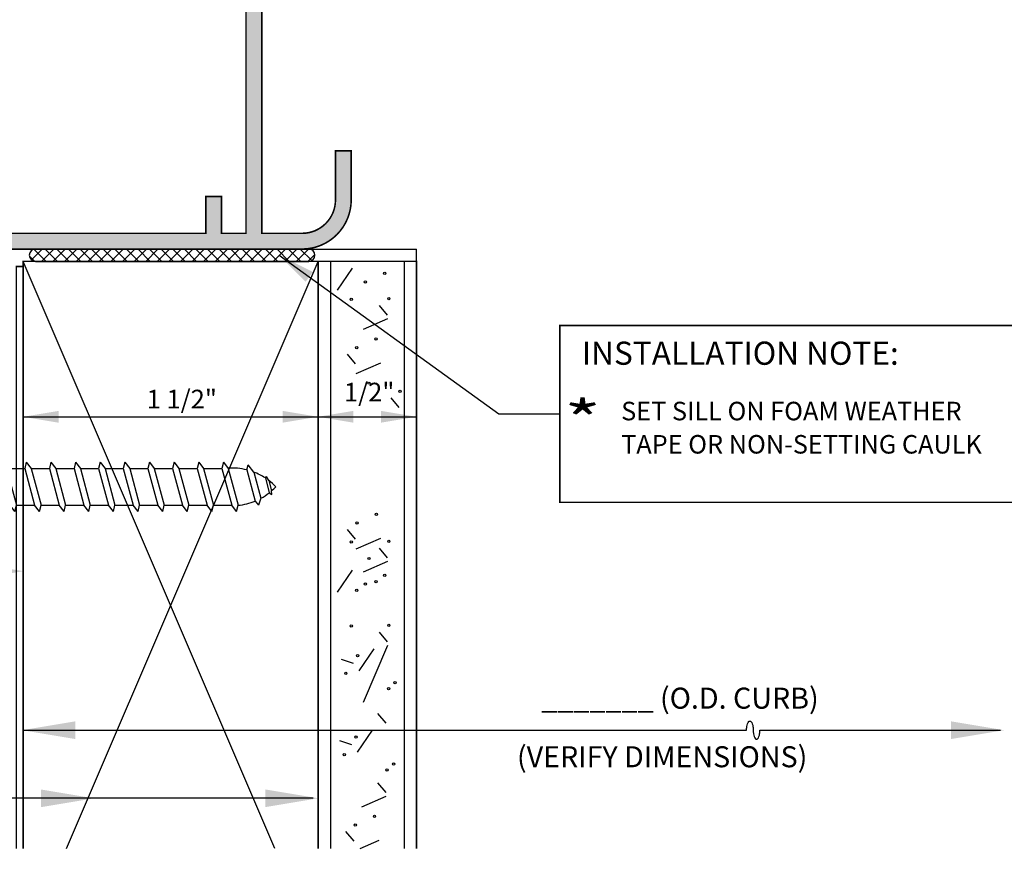
# Model space of a CAD drawing. Units: inches. Extents: x -135 to 259, y -8 to 197.
# Drawn here: x 6 to 11, y 1 to 5 of the extents above; entities that cross this region are included whole.
import ezdxf

# ---------------------------------------------------------------- set-up
doc = ezdxf.new("R2010")
doc.units = ezdxf.units.IN
doc.header["$MEASUREMENT"] = 0
for name, color, linetype in [('CURB', 7, 'Continuous'), ('EXTRUSN', 7, 'Continuous'), ('FAST', 1, 'Continuous'), ('GASKET', 2, 'Continuous'), ('hatch', 253, 'Continuous'), ('TEXT', 3, 'Continuous')]:
    doc.layers.add(name, color=color, linetype=linetype)
doc.styles.add('ROMAND', font='arial.ttf', dxfattribs={"width": 1.5})
doc.styles.get("Standard").update_dxf_attribs({"font": 'arial.ttf'})
doc.dimstyles.get("Standard").update_dxf_attribs({"dimtxt": 0.09375, "dimasz": 0.1875, "dimexe": 0.18, "dimexo": 0.0625, "dimgap": 0.09, "dimtad": 0, "dimtih": 1, "dimtoh": 1, "dimdec": 4, "dimzin": 0, "dimdsep": 46, "dimtxsty": 'Standard', "dimcen": 0.09, "dimadec": 0, "dimazin": 0, "dimtfac": 1, "dimtdec": 4, "dimtofl": 0, "dimtmove": 0, "dimatfit": 3, "dimfxl": 1, "dimtolj": 1, "dimtzin": 0, "dimarcsym": 0})

# ---------------------------------------------------------------- blocks, each defined once
blk = doc.blocks.new('*X13')
at = {"color": 0}
for p, q in [((3.532660512395365, 3.621048860043683), (3.573588861924766, 3.661977209573084)), ((3.588548123764869, 3.615102209573084), (3.542414210144584, 3.661236123193369)), ((3.570908035748925, 3.615102209573083), (3.617783035748925, 3.661977209573084)), ((3.632742297589029, 3.615102209573084), (3.585867297589028, 3.661977209573084)), ((3.615102209573084, 3.615102209573083), (3.661977209573084, 3.661977209573084)), ((3.676936471413188, 3.615102209573084), (3.630061471413188, 3.661977209573084)), ((3.659296383397243, 3.615102209573083), (3.706171383397243, 3.661977209573084)), ((3.721130645237347, 3.615102209573084), (3.674255645237347, 3.661977209573084)), ((3.703490557221402, 3.615102209573083), (3.750365557221402, 3.661977209573084)), ((3.765324819061506, 3.615102209573084), (3.718449819061506, 3.661977209573084)), ((3.747684731045561, 3.615102209573083), (3.794559731045562, 3.661977209573084)), ((3.809518992885665, 3.615102209573084), (3.762643992885665, 3.661977209573084)), ((3.791878904869721, 3.615102209573083), (3.838753904869721, 3.661977209573084)), ((3.853713166709825, 3.615102209573084), (3.806838166709825, 3.661977209573084)), ((3.83607307869388, 3.615102209573083), (3.88294807869388, 3.661977209573084)), ((3.897907340533984, 3.615102209573084), (3.851032340533984, 3.661977209573084)), ((3.880267252518039, 3.615102209573083), (3.927142252518039, 3.661977209573084)), ((3.942101514358143, 3.615102209573084), (3.895226514358143, 3.661977209573084)), ((3.924461426342198, 3.615102209573083), (3.971336426342198, 3.661977209573084)), ((3.986295688182302, 3.615102209573084), (3.939420688182302, 3.661977209573084)), ((3.968655600166358, 3.615102209573083), (4.015530600166358, 3.661977209573084)), ((4.030489862006462, 3.615102209573084), (3.983614862006462, 3.661977209573084)), ((4.012849773990517, 3.615102209573083), (4.059724773990517, 3.661977209573084)), ((4.074684035830621, 3.615102209573084), (4.027809035830621, 3.661977209573084)), ((4.057043947814676, 3.615102209573083), (4.103918947814676, 3.661977209573084)), ((4.11887820965478, 3.615102209573084), (4.07200320965478, 3.661977209573084)), ((4.101238121638835, 3.615102209573083), (4.148113121638835, 3.661977209573084)), ((4.163072383478939, 3.615102209573084), (4.116197383478939, 3.661977209573084)), ((4.145432295462995, 3.615102209573083), (4.192307295462995, 3.661977209573084)), ((4.207266557303099, 3.615102209573084), (4.160391557303099, 3.661977209573084)), ((4.189626469287154, 3.615102209573083), (4.236501469287154, 3.661977209573084)), ((4.251460731127258, 3.615102209573084), (4.204585731127258, 3.661977209573084)), ((4.233820643111313, 3.615102209573083), (4.280695643111313, 3.661977209573084)), ((4.295654904951417, 3.615102209573084), (4.248779904951417, 3.661977209573084)), ((4.278014816935472, 3.615102209573083), (4.324889816935472, 3.661977209573084)), ((4.339849078775576, 3.615102209573084), (4.292974078775576, 3.661977209573084)), ((4.322208990759631, 3.615102209573083), (4.369083990759631, 3.661977209573084)), ((4.384043252599735, 3.615102209573084), (4.337168252599735, 3.661977209573084)), ((4.366403164583791, 3.615102209573083), (4.413278164583791, 3.661977209573084)), ((4.428237426423895, 3.615102209573084), (4.381362426423895, 3.661977209573084)), ((4.41059733840795, 3.615102209573083), (4.45747233840795, 3.661977209573084)), ((4.472431600248054, 3.615102209573084), (4.425556600248053, 3.661977209573084)), ((4.454791512232109, 3.615102209573083), (4.501666512232109, 3.661977209573084)), ((4.516625774072213, 3.615102209573084), (4.469750774072213, 3.661977209573084)), ((4.498985686056268, 3.615102209573083), (4.545860686056268, 3.661977209573084)), ((4.560819947896372, 3.615102209573084), (4.513944947896372, 3.661977209573084)), ((4.543179859880428, 3.615102209573083), (4.590054859880428, 3.661977209573084)), ((4.602061949173768, 3.618054382119847), (4.558139121720531, 3.661977209573084)), ((3.543954915692661, 3.615501243821133), (3.525222898831389, 3.634233260682405)), ((4.587374033704587, 3.615102209573083), (4.613906964971815, 3.641635140840311))]:
    blk.add_line(p, q, dxfattribs=at)
blk = doc.blocks.new('RM-3')
at = {"layer": 'EXTRUSN', "const_width": 0.008}
blk.add_lwpolyline([(2.162665833869415, -0.9966123611753588), (2.183939787821219, -1.07600783820137, -0.999999999999989), (2.106665721718093, -1.096713361809573), (2.085391767766289, -1.01731788478356), (1.868, -0.2060007623325717, 0.3394542588633762), (1.703792609530859, -0.08000000000000007), (0.9480000000000013, -0.08000000000000007), (0.9479999999999995, -0.7040000000000024), (0.6699999999999999, -0.7040000000000006), (0.6700000000000008, -0.3919999999999995), (0.2850000000000001, -0.3919999999999995), (0.2850000000000001, -0.4770000000000003), (0.2050000000000001, -0.4770000000000003), (0.205000000000001, -0.2899999999999991), (0.08000000000000007, -0.2899999999999991), (0.07999999999999918, -3.606999999999998), (0.2049999999999992, -3.606999999999998), (0.2049999999999992, -3.419999999999998), (0.2849999999999993, -3.419999999999998), (0.2849999999999984, -3.606999999999999), (1.677071067811865, -3.606999999999998, -0.414213562373095), (1.927071067811865, -3.856999999999998), (1.927071067811864, -3.864071067811863), (1.92, -3.871142135623728), (1.927071067811865, -3.878213203435593), (1.92, -3.885284271247459), (1.927071067811865, -3.892355339059324), (1.92, -3.899426406871189), (1.927071067811865, -3.906497474683055), (1.92, -3.91356854249492), (1.927071067811865, -3.920639610306785), (1.92, -3.92771067811865), (1.927071067811865, -3.934781745930516), (1.92, -3.941852813742381), (1.927071067811865, -3.948923881554246), (1.92, -3.955994949366112), (1.927071067811865, -3.963066017177977), (1.92, -3.970137084989842), (1.927071067811865, -3.977208152801707), (1.92, -3.984279220613573), (1.927071067811865, -3.991350288425438), (1.92, -3.998421356237303), (1.927071067811865, -4.005492424049168), (1.92, -4.012563491861034), (1.927071067811865, -4.019634559672899), (1.92, -4.026705627484764), (1.927071067811865, -4.03377669529663), (1.92, -4.040847763108495), (1.927071067811865, -4.04791883092036), (1.92, -4.054989898732225), (1.927071067811865, -4.062060966544091), (1.92, -4.069132034355956), (1.927071067811865, -4.076203102167821), (1.92, -4.083274169979687), (1.927071067811865, -4.090345237791552), (1.92, -4.097416305603417), (1.927071067811865, -4.104487373415282), (1.92, -4.111558441227148), (1.927071067811865, -4.118629509039013), (1.92, -4.125700576850878), (1.927071067811865, -4.132771644662744), (1.92, -4.139842712474609), (1.927071067811865, -4.146913780286474), (1.92, -4.153984848098339), (1.927071067811865, -4.161055915910205), (1.92, -4.16812698372207), (1.927071067811865, -4.175198051533935), (1.92, -4.182269119345801), (1.927071067811865, -4.189340187157666), (1.92, -4.196411254969531), (1.927071067811865, -4.203482322781396), (1.92, -4.210553390593262), (1.927071067811865, -4.217624458405127), (1.92, -4.224695526216992), (1.927071067811865, -4.231766594028858), (1.92, -4.238837661840723), (1.927071067811865, -4.245908729652588), (1.92, -4.252979797464453), (1.927071067811865, -4.260050865276319), (1.92, -4.267121933088184), (1.927071067811865, -4.274193000900049), (1.92, -4.281264068711915), (1.927071067811865, -4.28833513652378), (1.92, -4.295406204335645), (1.927071067811865, -4.30247727214751), (1.92, -4.309548339959376), (1.927071067811865, -4.316619407771241), (1.92, -4.323690475583106), (1.927071067811865, -4.330761543394972), (1.92, -4.337832611206837), (1.927071067811865, -4.344903679018702), (1.92, -4.351974746830567), (1.927071067811865, -4.359045814642433), (1.92, -4.366116882454298), (1.927071067811865, -4.373187950266163), (1.92, -4.380259018078029), (1.927071067811865, -4.387330085889894), (1.92, -4.394401153701759), (1.927071067811865, -4.401472221513624), (1.92, -4.40854328932549), (1.927071067811865, -4.415614357137355), (1.92, -4.42268542494922), (1.927071067811865, -4.429756492761086), (1.92, -4.436827560572951), (1.927071067811865, -4.443898628384816), (1.92, -4.450969696196681), (1.927071067811865, -4.458040764008547), (1.92, -4.465111831820412), (1.927071067811865, -4.472182899632277), (1.92, -4.479253967444143), (1.927071067811865, -4.486325035256008), (1.92, -4.493396103067873), (1.927071067811865, -4.500467170879738), (1.92, -4.507538238691604), (1.927071067811865, -4.514609306503469), (1.92, -4.521680374315334), (1.927071067811865, -4.528751442127199), (1.92, -4.535822509939065), (1.927071067811865, -4.54289357775093), (1.92, -4.549964645562795), (1.927071067811865, -4.557035713374661), (1.92, -4.564106781186526), (1.927071067811865, -4.571177848998391), (1.92, -4.578248916810256), (1.927071067811865, -4.585319984622122), (1.92, -4.592391052433987), (1.927071067811865, -4.599462120245852), (1.92, -4.606533188057718), (1.927071067811865, -4.613604255869583), (1.92, -4.620675323681448), (1.927071067811865, -4.627746391493313), (1.92, -4.634817459305179), (1.927071067811865, -4.641888527117044), (1.92, -4.648959594928909), (1.927071067811865, -4.656030662740775), (1.92, -4.66310173055264), (1.927071067811865, -4.670172798364505), (1.92, -4.67724386617637), (1.927071067811865, -4.684314933988236), (1.92, -4.691386001800101), (1.927071067811865, -4.698457069611966), (1.92, -4.705528137423832), (1.927071067811865, -4.712599205235697), (1.92, -4.719670273047562), (1.927071067811865, -4.726741340859427), (1.92, -4.733812408671293), (1.927071067811865, -4.740883476483158), (1.92, -4.747954544295023), (1.927071067811865, -4.755025612106889), (1.92, -4.762096679918754), (1.927071067811865, -4.769167747730619), (1.92, -4.776238815542484), (1.927071067811865, -4.78330988335435), (1.92, -4.790380951166215), (1.927071067811865, -4.79745201897808), (1.92, -4.804523086789946), (1.927071067811865, -4.811594154601811), (1.92, -4.818665222413676), (1.927071067811865, -4.825736290225541), (1.92, -4.832807358037407), (1.927071067811865, -4.839878425849272), (1.92, -4.846949493661137), (1.927071067811865, -4.854020561473003), (1.92, -4.861091629284868), (1.927071067811865, -4.868162697096733), (1.92, -4.875233764908598), (1.927071067811865, -4.882304832720464), (1.92, -4.889375900532329), (1.927071067811865, -4.896446968344194), (1.92, -4.90351803615606), (1.927071067811865, -4.910589103967925), (1.92, -4.91766017177979), (1.927071067811865, -4.924731239591655), (1.92, -4.931802307403521), (1.927071067811865, -4.938873375215386), (1.92, -4.945944443027251), (1.927071067811865, -4.953015510839117), (1.92, -4.960086578650982), (1.927071067811865, -4.967157646462847), (1.92, -4.974228714274712), (1.927071067811865, -4.981299782086578), (1.92, -4.988370849898443), (1.927071067811865, -4.995441917710308), (1.92, -5.002512985522173), (1.927071067811865, -5.009584053334039), (1.92, -5.016655121145904), (1.927071067811865, -5.023726188957769), (1.92, -5.030797256769635), (1.927071067811865, -5.0378683245815), (1.92, -5.044939392393365), (1.927071067811865, -5.05201046020523), (1.92, -5.059081528017096), (1.927071067811865, -5.066152595828961), (1.92, -5.073223663640826), (1.927071067811865, -5.080294731452692), (1.92, -5.087365799264557), (1.927071067811865, -5.094436867076422), (1.92, -5.101507934888287), (1.927071067811865, -5.108579002700153), (1.92, -5.115650070512018), (1.927071067811865, -5.122721138323883), (1.92, -5.129792206135749), (1.927071067811865, -5.136863273947614), (1.92, -5.143934341759479), (1.927071067811865, -5.151005409571344), (1.92, -5.15807647738321), (1.927071067811865, -5.165147545195075), (1.92, -5.17221861300694), (1.927071067811865, -5.179289680818806), (1.92, -5.186360748630671), (1.927071067811865, -5.193431816442536), (1.92, -5.200502884254401), (1.927071067811865, -5.207573952066267), (1.92, -5.214645019878132), (1.927071067811865, -5.221716087689997), (1.92, -5.228787155501863), (1.927071067811865, -5.235858223313728), (1.92, -5.242929291125593), (1.927071067811865, -5.250000358937458), (1.92, -5.257071426749324), (1.927071067811865, -5.264142494561189), (1.92, -5.271213562373054), (1.927071067811865, -5.27828463018492), (1.92, -5.285355697996785), (1.927071067811865, -5.292426765808651), (1.92, -5.299497833620515), (1.927071067811865, -5.306568901432382), (1.92, -5.313639969244246), (1.927071067811865, -5.320711037056112), (1.92, -5.327782104867977), (1.927071067811865, -5.334853172679843), (1.92, -5.341924240491707), (1.927071067811865, -5.348995308303573), (1.92, -5.356066376115438), (1.927071067811865, -5.363137443927304), (1.92, -5.370208511739168), (1.927071067811865, -5.377279579551034), (1.92, -5.384350647362899), (1.927071067811865, -5.391421715174765), (1.92, -5.398492782986629), (1.927071067811865, -5.405563850798496), (1.92, -5.41263491861036), (1.927071067811865, -5.419705986422226), (1.92, -5.426777054234091), (1.927071067811865, -5.433848122045957), (1.92, -5.440919189857821), (1.927071067811865, -5.447990257669687), (1.92, -5.455061325481552), (1.927071067811865, -5.462132393293418), (1.92, -5.469203461105282), (1.927071067811865, -5.476274528917148), (1.92, -5.483345596729013), (1.927071067811865, -5.490416664540879), (1.919243866176373, -5.498243866176372), (1.988284271247462, -5.556292070914207, -1.000000000000004), (1.931715728752538, -5.61286061340913), (1.839999999999999, -5.532137084989845), (1.839999999999999, -3.856999999999998, 0.414213562373095), (1.669999999999999, -3.686999999999999), (-0.2050000000000001, -3.686999999999999, -0.414213562373095), (-0.4550000000000001, -3.436999999999999), (-0.4550000000000001, -3.186999999999999), (-0.375, -3.186999999999999), (-0.375, -3.436999999999999, 0.4142135623730948), (-0.2050000000000001, -3.606999999999998), (-8.881784197001252e-16, -3.606999999999999), (0, 0), (0.1749999999999998, 0), (0.1749999999999998, -0.05000000000000071), (0.08000000000000007, -0.05000000000000071), (0.08000000000000007, -0.2100000000000009), (0.25, -0.2100000000000009), (0.3963431457505076, -0.06365685424949241, 0.6681786379193018), (0.390686291501015, -0.05000000000000071), (0.2999999999999998, -0.05000000000000071), (0.2999999999999998, 0), (0.5, 0), (0.5, -0.3120000000000012), (0.75, -0.3120000000000012), (0.75, -0.6240000000000023), (0.8679999999999994, -0.6240000000000023), (0.8680000000000003, 0), (0.8680000032808017, -1.224410794975483e-08), (1.70379261281166, -1.224410794975483e-08, -0.3394542588633757), (1.945274069383927, -0.1852952509684798)], format="xyb", close=True, dxfattribs=at)
blk = doc.blocks.new('#14x2-Screw')
at = {"layer": 'FAST'}
for p, q in [((-0.2500781005310273, 0.1553291253003408), (-0.2500781005310273, 0.06723440546829806)), ((0.1249218994689727, 0.1922344054682981), (-0.1250781005310273, 0.1922344054682981)), ((-7.810053102730308e-05, 0.1922344054682981), (-7.810053102730308e-05, 0.06723440546829806)), ((0.2499218994689727, 0.1553291253003408), (0.2499218994689727, 0.06723440546829806)), ((-0.1249999999995448, 0), (-0.1249999999995448, -0.1250000000136753)), ((0.1250000000004552, 0), (0.1250000000004552, -0.09264761937587185)), ((0.1250000000004552, -0.1088238096945462), (0.1250000000004552, -0.09264761937587185)), ((-0.09374999999954481, -0.1512615052202237), (-0.1249999999995448, -0.1250000000136753)), ((0.02433606159638702, -0.119620440377763), (-0.09374999999954481, -0.151261505219769)), ((0.09375000000045519, -0.1333734122772841), (-0.09374999999954481, -0.1836138858580272)), ((0.1250000000004552, -0.1088238096945462), (0.09375000000045519, -0.1333734122772841)), ((0.09375000000045519, -0.1333734122772841), (0.09375000000045519, -0.2260210316390259)), ((-0.1249999999995448, -0.1758111078025069), (-0.09374999999954481, -0.151261505219769)), ((-0.1249999999995448, -0.1758111078025069), (-0.09374999999954481, -0.1836138858580272)), ((-0.09374999999954481, -0.1836138858580272), (-0.09374999999954481, -0.2762615052202237)), ((0.09375000000045519, -0.2260210316390259), (-0.09374999999954481, -0.2762615052202237)), ((0.1250000000004552, -0.2338238096945462), (0.09375000000045519, -0.2260210316390259)), ((0.1250000000004552, -0.2338238096945462), (0.09375000000045519, -0.2583734122772841)), ((-0.1249999999995448, -0.3008111078025069), (-0.09374999999954481, -0.2762615052202237)), ((0.09375000000045519, -0.2583734122772841), (-0.09374999999954481, -0.3086138858580272)), ((0.09375000000045519, -0.2583734122772841), (0.09375000000045519, -0.3510210316390259)), ((-0.1249999999995448, -0.3008111078025069), (-0.09374999999954481, -0.3086138858580272)), ((-0.09374999999954481, -0.3086138858580272), (-0.09374999999954481, -0.401261505219769)), ((0.09375000000045519, -0.3510210316385711), (-0.09374999999954481, -0.401261505219769)), ((0.09375000000045519, -0.3833734122768293), (-0.09374999999954481, -0.4336138858575724)), ((0.1250000000004552, -0.3588238096940914), (0.09375000000045519, -0.3510210316385711)), ((0.1250000000004552, -0.3588238096940914), (0.09375000000045519, -0.3833734122768293)), ((0.09375000000045519, -0.3833734122768293), (0.09375000000045519, -0.4760210316385711)), ((-0.1249999999995448, -0.4258111078020521), (-0.09374999999954481, -0.401261505219769)), ((-0.1249999999995448, -0.4258111078020521), (-0.09374999999954481, -0.4336138858575724)), ((-0.09374999999954481, -0.4336138858575724), (-0.09374999999954481, -0.5262615052193143)), ((0.09375000000045519, -0.4760210316385711), (-0.09374999999954481, -0.5262615052193143)), ((0.1250000000004552, -0.4838238096940914), (0.09375000000045519, -0.4760210316385711)), ((0.1250000000004552, -0.4838238096940914), (0.09375000000045519, -0.5083734122768293)), ((-0.1249999999995448, -0.5508111078020521), (-0.09374999999954481, -0.5262615052193143)), ((0.09375000000045519, -0.5083734122768293), (-0.09374999999954481, -0.5586138858575724)), ((0.09375000000045519, -0.5083734122768293), (0.09375000000045519, -0.6010210316385711)), ((-0.1249999999995448, -0.5508111078020521), (-0.09374999999954481, -0.5586138858575724)), ((-0.09374999999954481, -0.5586138858575724), (-0.09374999999954481, -0.6512615052193143)), ((0.09375000000045519, -0.6010210316385711), (-0.09374999999954481, -0.6512615052193143)), ((0.09375000000045519, -0.6333734122768293), (-0.09374999999954481, -0.6836138858575724)), ((0.1250000000004552, -0.6088238096940914), (0.09375000000045519, -0.6010210316385711)), ((0.1250000000004552, -0.6088238096940914), (0.09375000000045519, -0.6333734122768293)), ((0.09375000000045519, -0.6333734122763746), (0.09375000000045519, -0.7260210316381164)), ((-0.1249999999995448, -0.6758111078020521), (-0.09374999999954481, -0.6512615052193143)), ((-0.1249999999995448, -0.6758111078020521), (-0.09374999999954481, -0.6836138858575724)), ((-0.09374999999954481, -0.6836138858571177), (-0.09374999999954481, -0.7762615052193143)), ((0.09375000000045519, -0.7260210316381164), (-0.09374999999954481, -0.7762615052193143)), ((0.1250000000004552, -0.7338238096936367), (0.09375000000045519, -0.7260210316381164)), ((0.1250000000004552, -0.7338238096936367), (0.09375000000045519, -0.7583734122763746)), ((-0.1249999999995448, -0.8008111078015974), (-0.09374999999954481, -0.7762615052193143)), ((0.09375000000045519, -0.7583734122763746), (-0.09374999999954481, -0.8086138858571177)), ((0.09375000000045519, -0.7583734122763746), (0.09375000000045519, -0.8510210316381164)), ((-0.1249999999995448, -0.8008111078015974), (-0.09374999999954481, -0.8086138858571177)), ((-0.09374999999954481, -0.8086138858571177), (-0.09374999999954481, -0.9012615052193143)), ((0.09375000000045519, -0.8510210316381164), (-0.09374999999954481, -0.9012615052193143)), ((0.09375000000045519, -0.8833734122763746), (-0.09374999999954525, -0.9336138858571177)), ((0.1250000000004552, -0.8588238096936367), (0.09375000000045519, -0.8510210316381164)), ((0.1250000000004552, -0.8588238096936367), (0.09375000000045519, -0.8833734122763746)), ((0.09375000000045519, -0.8833734122763746), (0.09375000000045475, -0.9760210316381164)), ((-0.1249999999995453, -0.9258111078015974), (-0.09374999999954481, -0.9012615052193143)), ((-0.1249999999995453, -0.9258111078015974), (-0.09374999999954525, -0.9336138858571177)), ((-0.09374999999954525, -0.9336138858571177), (-0.09374999999954525, -1.026261505219314)), ((0.09375000000045475, -0.9760210316381164), (-0.09374999999954525, -1.026261505219314)), ((0.1250000000004547, -0.9838238096936367), (0.09375000000045475, -0.9760210316381164)), ((0.1250000000004547, -0.9838238096936367), (0.09375000000045475, -1.008373412276375)), ((-0.1249999999995453, -1.050811107801597), (-0.09374999999954525, -1.026261505219314)), ((0.09375000000045475, -1.008373412276375), (-0.09374999999954525, -1.058613885857118)), ((0.09375000000045475, -1.008373412276375), (0.09375000000045475, -1.101021031638116)), ((-0.1249999999995453, -1.050811107801597), (-0.09374999999954525, -1.058613885857118)), ((-0.09374999999954525, -1.058613885857118), (-0.09374999999954525, -1.151261505219314)), ((0.09375000000045475, -1.101021031638116), (-0.09374999999954525, -1.151261505219314)), ((0.09375000000045475, -1.133373412276375), (-0.09374999999954525, -1.183613885857118)), ((0.1250000000004547, -1.108823809693637), (0.09375000000045475, -1.101021031638116)), ((0.1250000000004547, -1.108823809693637), (0.09375000000045475, -1.133373412276375)), ((0.09375000000045475, -1.133373412276375), (0.09375000000045475, -1.226021031638116)), ((-0.1249999999995453, -1.175811107801597), (-0.09374999999954525, -1.151261505219314)), ((-0.1249999999995453, -1.175811107801597), (-0.09374999999954525, -1.183613885857118)), ((-0.09374999999954525, -1.183613885857118), (-0.09374999999954525, -1.276261505219314)), ((0.09375000000045475, -1.226021031638116), (-0.09374999999954525, -1.27626150521886)), ((0.1250000000004547, -1.233823809693637), (0.09375000000045475, -1.226021031638116)), ((0.1250000000004547, -1.233823809693637), (0.09375000000045475, -1.258373412276375)), ((-0.1249999999995453, -1.300811107801597), (-0.09374999999954525, -1.27626150521886)), ((0.09375000000045475, -1.258373412276375), (-0.09374999999954525, -1.308613885857118)), ((0.09375000000045475, -1.258373412276375), (0.09375000000045475, -1.351021031638116)), ((-0.1249999999995453, -1.300811107801597), (-0.09374999999954525, -1.308613885857118)), ((-0.09374999999954525, -1.308613885857118), (-0.09374999999954525, -1.40126150521886)), ((0.09375000000045475, -1.351021031638116), (-0.09374999999954525, -1.40126150521886)), ((0.09375000000045475, -1.383373412276375), (-0.09374999999954525, -1.433613885857118)), ((0.1250000000004547, -1.358823809693637), (0.09375000000045475, -1.351021031638116)), ((0.1250000000004547, -1.358823809693637), (0.09375000000045475, -1.383373412276375)), ((0.09375000000045475, -1.383373412276375), (0.09375000000045475, -1.476021031638116)), ((-0.1249999999995453, -1.425811107801597), (-0.09374999999954525, -1.40126150521886)), ((-0.1249999999995453, -1.425811107801597), (-0.09374999999954525, -1.433613885857118)), ((-0.09374999999954525, -1.433613885857118), (-0.09374999999954525, -1.52626150521886)), ((0.09375000000045475, -1.476021031638116), (-0.09374999999954525, -1.52626150521886)), ((0.1250000000004547, -1.483823809693637), (0.09375000000045475, -1.476021031638116)), ((0.1250000000004547, -1.483823809693637), (0.09375000000045475, -1.508373412276375)), ((-0.1249999999995453, -1.550811107801597), (-0.09374999999954525, -1.52626150521886)), ((0.09375000000045475, -1.508373412276375), (-0.09374999999954525, -1.558613885857118)), ((0.09375000000045475, -1.508373412276375), (0.09375000000045475, -1.601021031638116)), ((-0.1249999999995453, -1.550811107801597), (-0.09374999999954525, -1.558613885857118)), ((-0.09374999999954525, -1.558613885857118), (-0.09374999999954525, -1.65126150521886)), ((0.09375000000045475, -1.601021031638116), (-0.09374999999954525, -1.65126150521886)), ((0.09375000000045475, -1.633373412276375), (-0.09374999999954525, -1.683613885857118)), ((0.1250000000004547, -1.608823809693637), (0.09375000000045475, -1.601021031638116)), ((0.1250000000004547, -1.608823809693637), (0.09375000000045475, -1.633373412276375)), ((0.09375000000045475, -1.633373412276375), (0.09375000000045475, -1.726021031638116)), ((-0.1249999999995453, -1.675811107801597), (-0.09374999999954525, -1.65126150521886)), ((-0.1249999999995453, -1.675811107801597), (-0.09374999999954525, -1.683613885857118)), ((-0.09374999999954525, -1.683613885857118), (-0.09374999999954525, -1.77626150521886)), ((0.09375000000045475, -1.726021031638116), (-0.09374999999954525, -1.77626150521886)), ((0.1250000000004547, -1.733823809693637), (0.09375000000045475, -1.726021031638116)), ((0.1250000000004547, -1.733823809693637), (0.09375000000045475, -1.758373412276375)), ((-0.1249999999995453, -1.800811107801597), (-0.09374999999954525, -1.77626150521886)), ((0.09375000000045475, -1.758373412276375), (-0.09374999999954525, -1.808613885857118)), ((-0.1249999999995453, -1.800811107801597), (-0.09374999999954525, -1.808613885857118)), ((-0.07200525154485149, -1.89543501743086), (-0.09374999999954525, -1.912423876850913)), ((0.08600204836920966, -1.853097089020626), (-0.07200525153939452, -1.895435017429496)), ((0.07479702240789265, -1.888451847316024), (-0.05832495984350317, -1.924121774955016)), ((0.07479702241334962, -1.88845184731466), (0.1113542689504357, -1.859890196050888)), ((0.0860020483714834, -1.853097089020172), (0.1113542689504357, -1.859890196050888)), ((-0.05832495985168862, -1.924121774957745), (-0.09374999999954525, -1.912423876850913)), ((0.04478287168285533, -1.946684104708798), (-0.03028176884208733, -1.966797614517451)), ((0.04478287166921291, -1.946684104712436), (0.05313520291065288, -1.952626721647936)), ((-0.0302817688379946, -1.966797614516541), (-0.03894853962856359, -1.979329083546905)), ((-0.03894853962856359, -1.979329083546905), (-0.02100755989931713, -1.978047529328738)), ((0.03271766614898297, -1.963651898396198), (-0.02100755989931713, -1.978047529328738)), ((0.03271766613079308, -1.963651898400745), (0.05313520291065288, -1.952626721647936))]:
    blk.add_line(p, q, dxfattribs=at)
blk.add_lwpolyline([(0.2690746714570196, 0.06723440546829806), (-0.2692308725190742, 0.06723440546829806, 0.4142135623730866), (-0.2743554245948872, 0.06203175286100304), (-0.2743554245948872, 0.005124552075812971, 0.4142135623731034), (-0.2691527719880469, 0), (0.2691527719880469, 0, 0.41421356237312), (0.2742773240634051, 0.005202652606840275), (0.2742773240634051, 0.06210985339248509, 0.4142135623731035)], format="xyb", close=True, dxfattribs=at)
blk.add_lwpolyline([(0.2499218994689727, 0.06723440546829806), (-0.2500781005310273, 0.06723440546829806)], dxfattribs=at)
for centre, radius, start, end in [((-0.1353920088386076, -0.002975095220335788), 0.1954817788497394, 86.97558545215034, 125.9220678148564), ((-0.1257402993433061, -0.04015171006312812), 0.2323870590174977, 57.2656142004719, 89.83673252448085), ((0.1146079911650304, -0.002975095217607304), 0.1954817788497394, 86.97558545321995, 125.9220678161763), ((0.1242597006794313, -0.04015171006312812), 0.2323870590174977, 57.26561420050982, 89.83673253010878), ((-0.2088647951723033, -1.77909757681167), 0.3040104985569485, 345.9120493254059, 4.005755886489958), ((0.2088647951723033, -1.77909757681167), 0.3040104985569485, 185.5696055552551, 202.4995225629602), ((-0.2088647951723033, -1.77909757681167), 0.3040104985569485, 326.5470221927984, 338.9178846564433), ((0.2088647951723033, -1.77909757681167), 0.3040104985569485, 208.4920495086581, 218.1274640638084), ((0.2088647951723033, -1.77909757681167), 0.3040104985569485, 220.8755368639263, 226.6044150620135), ((-0.2088647951723033, -1.77909757681167), 0.3040104985569485, 313.3955849379865, 322.622370768952)]:
    blk.add_arc(centre, radius, start, end, dxfattribs=at)

msp = doc.modelspace()

# ---------------------------------------------------------------- hatches: boundary and pattern name
at = {"layer": 'hatch'}
msp.add_hatch(color=256, dxfattribs=at).paths.add_polyline_path([(8.104415292308, 3.871063303174471), (8.104415292308, 4.12043830317447), (8.024615292307999, 4.12043830317447), (8.024615292307999, 3.871063303174471, -0.4142135623730938), (7.855040292308, 3.701488303174471), (7.650552792307999, 3.70148830317447), (7.650552792307998, 7.299470803174451), (7.633551979228592, 7.299470803174451), (7.475990292307998, 7.299470803174465), (7.475990292307998, 7.249595803174463), (7.570752792307998, 7.249595803174464), (7.570752792307998, 7.089995803174465), (7.401177792307998, 7.089995803174465), (7.255200504421866, 7.235973091060597, -0.668178637919294), (7.260843216535735, 7.249595803174464), (7.351302792307997, 7.249595803174464), (7.351302792307997, 7.299470803174465), (7.151802792307997, 7.299470803174465), (7.151802792307997, 6.988250803174465), (6.902427792307996, 6.988250803174465), (6.902427792307996, 6.677030803174462), (6.784722792307996, 6.677030803174463), (6.784722792307996, 7.299470790960967), (5.951019661028364, 7.299470790960967, 0.3394542588633763), (5.710141908097526, 7.114638790333407), (5.48206848687645, 6.263457194480242), (5.472072853956332, 6.226152984568616, 1), (5.549153734894197, 6.205499224769427), (5.57037450396112, 6.284696213102865), (5.787222792307993, 7.093985042747725, -0.3394542588633743), (5.951019664300962, 7.219670803174465), (6.704922792307995, 7.219670803174466), (6.704922792307997, 6.597230803174464), (6.982227792307997, 6.597230803174465), (6.982227792307996, 6.908450803174466), (7.366265292307998, 6.908450803174466), (7.366265292307998, 6.823663303174465), (7.446065292307997, 6.823663303174465), (7.446065292307996, 7.010195803174466), (7.570752792307998, 7.010195803174467), (7.570752792307998, 3.701488303174471), (7.446065292307998, 3.701488303174471), (7.446065292307998, 3.888020803174471), (7.366265292307999, 3.888020803174471), (7.366265292307999, 3.70148830317447), (5.977674402165658, 3.701488303174471, 0.4142135623731322), (5.728299402165658, 3.45211330317444), (5.728299402165659, 3.445059913032137), (5.735352792307994, 3.438006522889801), (5.728299402165658, 3.430953132747466), (5.735352792307994, 3.42389974260513), (5.728299402165658, 3.416846352462795), (5.735352792307994, 3.409792962320459), (5.728299402165657, 3.402739572178123), (5.735352792307994, 3.395686182035788), (5.728299402165658, 3.388632791893452), (5.735352792307994, 3.381579401751116), (5.728299402165658, 3.374526011608781), (5.735352792307994, 3.367472621466445), (5.728299402165658, 3.360419231324109), (5.735352792307994, 3.353365841181774), (5.728299402165658, 3.346312451039438), (5.735352792307994, 3.339259060897103), (5.728299402165658, 3.332205670754767), (5.735352792307994, 3.325152280612432), (5.728299402165659, 3.318098890470096), (5.735352792307994, 3.31104550032776), (5.728299402165658, 3.303992110185425), (5.735352792307994, 3.296938720043089), (5.728299402165658, 3.289885329900754), (5.735352792307994, 3.282831939758418), (5.728299402165658, 3.275778549616082), (5.735352792307994, 3.268725159473747), (5.728299402165658, 3.261671769331411), (5.735352792307994, 3.254618379189075), (5.728299402165658, 3.247564989046739), (5.735352792307994, 3.240511598904404), (5.728299402165658, 3.233458208762069), (5.735352792307994, 3.226404818619732), (5.728299402165658, 3.219351428477397), (5.735352792307994, 3.212298038335062), (5.728299402165658, 3.205244648192726), (5.735352792307994, 3.19819125805039), (5.728299402165658, 3.191137867908055), (5.735352792307994, 3.184084477765719), (5.728299402165658, 3.177031087623384), (5.735352792307994, 3.169977697481048), (5.728299402165657, 3.162924307338712), (5.735352792307994, 3.155870917196377), (5.728299402165658, 3.148817527054041), (5.735352792307994, 3.141764136911705), (5.728299402165658, 3.13471074676937), (5.735352792307994, 3.127657356627035), (5.728299402165658, 3.120603966484699), (5.735352792307994, 3.113550576342363), (5.728299402165658, 3.106497186200028), (5.735352792307994, 3.099443796057692), (5.728299402165658, 3.092390405915356), (5.735352792307994, 3.08533701577302), (5.728299402165658, 3.078283625630685), (5.735352792307994, 3.07123023548835), (5.728299402165658, 3.064176845346013), (5.735352792307994, 3.057123455203678), (5.728299402165658, 3.050070065061343), (5.735352792307994, 3.043016674919007), (5.728299402165658, 3.035963284776671), (5.735352792307994, 3.028909894634336), (5.728299402165658, 3.021856504492), (5.735352792307994, 3.014803114349665), (5.728299402165658, 3.007749724207329), (5.735352792307994, 3.000696334064993), (5.728299402165658, 2.993642943922658), (5.735352792307994, 2.986589553780322), (5.728299402165658, 2.979536163637986), (5.735352792307994, 2.972482773495651), (5.728299402165658, 2.965429383353316), (5.735352792307994, 2.958375993210979), (5.728299402165658, 2.951322603068644), (5.735352792307994, 2.944269212926309), (5.728299402165658, 2.937215822783973), (5.735352792307994, 2.930162432641637), (5.728299402165658, 2.923109042499302), (5.735352792307994, 2.916055652356966), (5.728299402165658, 2.909002262214631), (5.735352792307994, 2.901948872072294), (5.728299402165658, 2.894895481929959), (5.735352792307994, 2.887842091787624), (5.728299402165658, 2.880788701645288), (5.735352792307994, 2.873735311502952), (5.728299402165658, 2.866681921360617), (5.735352792307994, 2.859628531218281), (5.728299402165658, 2.852575141075945), (5.735352792307994, 2.84552175093361), (5.728299402165658, 2.838468360791274), (5.735352792307994, 2.831414970648939), (5.728299402165658, 2.824361580506603), (5.735352792307994, 2.817308190364267), (5.728299402165658, 2.810254800221932), (5.735352792307994, 2.803201410079597), (5.728299402165658, 2.79614801993726), (5.735352792307994, 2.789094629794925), (5.728299402165658, 2.78204123965259), (5.735352792307994, 2.774987849510254), (5.728299402165658, 2.767934459367918), (5.735352792307994, 2.760881069225583), (5.728299402165658, 2.753827679083247), (5.735352792307994, 2.746774288940911), (5.728299402165658, 2.739720898798575), (5.735352792307994, 2.73266750865624), (5.728299402165658, 2.725614118513905), (5.735352792307994, 2.718560728371568), (5.728299402165658, 2.711507338229233), (5.735352792307994, 2.704453948086898), (5.728299402165658, 2.697400557944562), (5.735352792307994, 2.690347167802226), (5.728299402165658, 2.683293777659891), (5.735352792307994, 2.676240387517555), (5.728299402165658, 2.66918699737522), (5.735352792307994, 2.662133607232884), (5.728299402165658, 2.655080217090548), (5.735352792307994, 2.648026826948213), (5.728299402165657, 2.640973436805877), (5.735352792307994, 2.633920046663541), (5.728299402165658, 2.626866656521206), (5.735352792307994, 2.619813266378871), (5.728299402165658, 2.612759876236534), (5.735352792307994, 2.605706486094199), (5.728299402165658, 2.598653095951864), (5.735352792307994, 2.591599705809528), (5.728299402165658, 2.584546315667192), (5.735352792307994, 2.577492925524856), (5.728299402165658, 2.570439535382521), (5.735352792307994, 2.563386145240186), (5.728299402165658, 2.556332755097849), (5.735352792307994, 2.549279364955514), (5.728299402165658, 2.542225974813179), (5.735352792307994, 2.535172584670843), (5.728299402165658, 2.528119194528507), (5.735352792307994, 2.521065804386172), (5.728299402165658, 2.514012414243836), (5.735352792307994, 2.506959024101501), (5.728299402165658, 2.499905633959165), (5.735352792307994, 2.492852243816829), (5.728299402165658, 2.485798853674494), (5.735352792307994, 2.478745463532158), (5.728299402165658, 2.471692073389822), (5.735352792307994, 2.464638683247487), (5.728299402165658, 2.457585293105152), (5.735352792307994, 2.450531902962815), (5.728299402165658, 2.44347851282048), (5.735352792307994, 2.436425122678145), (5.728299402165658, 2.429371732535809), (5.735352792307994, 2.422318342393473), (5.728299402165658, 2.415264952251137), (5.735352792307994, 2.408211562108802), (5.728299402165657, 2.401158171966467), (5.735352792307994, 2.39410478182413), (5.728299402165658, 2.387051391681795), (5.735352792307994, 2.37999800153946), (5.728299402165658, 2.372944611397124), (5.735352792307994, 2.365891221254788), (5.728299402165658, 2.358837831112453), (5.735352792307994, 2.351784440970117), (5.728299402165658, 2.344731050827781), (5.735352792307994, 2.337677660685446), (5.728299402165658, 2.33062427054311), (5.735352792307994, 2.323570880400775), (5.728299402165658, 2.316517490258439), (5.735352792307994, 2.309464100116103), (5.728299402165658, 2.302410709973768), (5.735352792307994, 2.295357319831433), (5.728299402165658, 2.288303929689096), (5.735352792307994, 2.281250539546761), (5.728299402165658, 2.274197149404426), (5.735352792307994, 2.26714375926209), (5.728299402165658, 2.260090369119754), (5.735352792307994, 2.253036978977419), (5.728299402165658, 2.245983588835083), (5.735352792307994, 2.238930198692747), (5.728299402165658, 2.231876808550411), (5.735352792307994, 2.224823418408076), (5.728299402165658, 2.217770028265741), (5.735352792307994, 2.210716638123404), (5.728299402165657, 2.203663247981069), (5.735352792307994, 2.196609857838734), (5.728299402165658, 2.189556467696398), (5.735352792307994, 2.182503077554062), (5.728299402165658, 2.175449687411727), (5.735352792307994, 2.168396297269391), (5.728299402165658, 2.161342907127056), (5.735352792307994, 2.15428951698472), (5.728299402165658, 2.147236126842384), (5.735352792307994, 2.140182736700049), (5.728299402165658, 2.133129346557713), (5.735352792307994, 2.126075956415377), (5.728299402165658, 2.119022566273042), (5.735352792307994, 2.111969176130707), (5.728299402165658, 2.10491578598837), (5.735352792307994, 2.097862395846035), (5.728299402165658, 2.0908090057037), (5.735352792307994, 2.083755615561364), (5.728299402165658, 2.076702225419028), (5.735352792307994, 2.069648835276692), (5.728299402165658, 2.062595445134357), (5.735352792307994, 2.055542054992022), (5.728299402165658, 2.048488664849685), (5.735352792307994, 2.04143527470735), (5.728299402165657, 2.034381884565014), (5.735352792307994, 2.027328494422679), (5.728299402165658, 2.020275104280343), (5.735352792307994, 2.013221714138008), (5.728299402165658, 2.006168323995671), (5.735352792307994, 1.999114933853337), (5.728299402165658, 1.992061543711), (5.735352792307994, 1.985008153568665), (5.728299402165658, 1.977954763426329), (5.735352792307994, 1.970901373283994), (5.728299402165658, 1.963847983141657), (5.735352792307994, 1.956794592999323), (5.728299402165658, 1.949741202856986), (5.735352792307994, 1.942687812714651), (5.728299402165659, 1.935634422572315), (5.735352792307994, 1.928581032429981), (5.728299402165658, 1.921527642287644), (5.735352792307994, 1.91447425214531), (5.728299402165658, 1.907420862002972), (5.735352792307994, 1.900367471860638), (5.728299402165658, 1.893314081718302), (5.735352792307994, 1.886260691575966), (5.728299402165658, 1.87920730143363), (5.735352792307994, 1.872153911291296), (5.728299402165658, 1.865100521148959), (5.735352792307994, 1.858047131006624), (5.728299402165658, 1.850993740864288), (5.735352792307994, 1.843940350721953), (5.728299402165658, 1.836886960579617), (5.735352792307994, 1.829833570437282), (5.728299402165658, 1.822780180294945), (5.736107035797062, 1.814972546663541), (5.66723923173865, 1.757069462437551, 1), (5.723666352877337, 1.700642341298865), (5.815152792307995, 1.781164060897102), (5.815152792307995, 3.452113303174471, -0.4142135623730951), (5.984727792307995, 3.621688303174471), (7.855040292307999, 3.621688303174471, 0.4142135623730953)])

# ---------------------------------------------------------------- linework, layer by layer
at = {"layer": 'CURB'}
for p, q in [((7.855040292308004, 3.621688303174462), (8.435152792307992, 3.621688303174462)), ((8.435152792307992, 3.559344553174462), (8.435152792307992, 3.621688303174462)), ((7.717011051764654, 0.5800086144422636), (6.440152792307995, 3.559344553174462)), ((6.659544532851353, 0.5800086144422636), (7.936402792307991, 3.559344553174462)), ((7.998746542307995, 3.559344553174462), (7.998746542307995, 0.5800086144422636)), ((8.372809042307995, 3.559344553174462), (8.372809042307995, 0.5800086144422636)), ((8.034067375407105, 3.413285534159208), (8.110342926045533, 3.524834476085687)), ((8.246260317761312, 3.335979721990853), (8.287528028004388, 3.286972761683629)), ((8.166304129165347, 3.214751978072982), (8.290107259894597, 3.268917565780967)), ((8.083768708679202, 3.088365606754351), (8.125036418922264, 3.039358646447123)), ((8.13019488270266, 2.990351686139896), (8.25399801343189, 3.04451727384788)), ((8.304718026592436, 2.866544628521645), (8.34598573683552, 2.817537668214417)), ((8.083768708679202, 2.198502380123138), (8.125036418922264, 2.14949541981591)), ((8.13019488270266, 2.100488459508682), (8.25399801343189, 2.154654047216678)), ((8.246260317761312, 2.104799693609095), (8.287528028004388, 2.055792733301871)), ((8.166304129165347, 1.983571949691225), (8.290107259894597, 2.037737537399209)), ((8.034067375407105, 1.88059242351202), (8.110342926045533, 1.99214136543851)), ((8.246260317761312, 1.678268991867768), (8.287528028004388, 1.62926203156054)), ((8.166304129165347, 1.323343395344459), (8.290107259894597, 1.611206835657878)), ((8.14478473922064, 1.481643496217409), (8.221060289859047, 1.593192438143898)), ((8.05346731427742, 1.540152009874934), (8.114436180216991, 1.520466902476144)), ((8.238177028326515, 1.265399567335564), (8.279444738569591, 1.216392607028336)), ((8.136701449785843, 1.068774071685205), (8.21297700042425, 1.180323013611691)), ((8.045384024842622, 1.127282585342719), (8.106352890782194, 1.10759747794393)), ((8.238177028326515, 0.9134233847124733), (8.279444738569591, 0.8644164244052455)), ((8.15822083973055, 0.7921956407945885), (8.2820239704598, 0.8463612285025732)), ((8.075685419244405, 0.6658092694759574), (8.116953129487467, 0.6168023091687331)), ((8.150026743445427, 0.5800086144422636), (8.245914723997092, 0.62196093656949))]:
    msp.add_line(p, q, dxfattribs=at)
at = {"layer": 'CURB', "const_width": 0.007980000000000001}
for points in [[(6.440152792307995, 0.5800086144422636), (6.440152792307995, 3.559344553174462), (7.936402792307998, 3.559344553174462), (7.936402792307998, 0.5800086144422636)], [(7.936402792307998, 1.336735287715463), (7.936402792307998, 3.559344553174462), (8.435152792308, 3.559344553174462), (8.435152792308, 0.5800086144422636)], [(6.440152792307995, 3.533231505370317), (6.405240292308005, 3.533231505370317), (6.405240292308005, 0.5800086144422636)]]:
    msp.add_lwpolyline(points, dxfattribs=at)
at = {"layer": 'CURB'}
for centre, radius in [((8.274631868553435, 3.498476485114821), 0.005767374423298369), ((8.17662105672612, 3.45462815220835), 0.005767374423297972), ((8.104402563800726, 3.366931486395423), 0.005767374423297972), ((8.295265723674973, 3.369510800095799), 0.005767374423297972), ((8.230784926420164, 3.165745017765754), 0.005767374423298369), ((8.132774114592848, 3.121896684859294), 0.005767374423297972), ((8.19467567995747, 2.941344725832671), 0.005767374423298369), ((8.352008825259205, 2.900075706626588), 0.005767374423297972), ((8.232499533667042, 2.275881791134552), 0.005767374423298369), ((8.134488721839727, 2.232033458228081), 0.005767374423297972), ((8.104402563800726, 2.135751458013662), 0.005767374423297972), ((8.295265723674973, 2.138330771714042), 0.005767374423297972), ((8.19467567995747, 2.051481499201458), 0.005767374423298369), ((8.274631868553435, 1.96578337446763), 0.005767374423298369), ((8.17662105672612, 1.92193504156117), 0.005767374423297972), ((8.230784926420164, 1.934564989383997), 0.005767374423298369), ((8.132774114592848, 1.89071665647753), 0.005767374423297972), ((8.104402563800726, 1.709220756272334), 0.005767374423297972), ((8.295265723674973, 1.711800069972711), 0.005767374423297972), ((8.137123765579119, 1.558671631848547), 0.005767374423298369), ((8.077251603922335, 1.469541840015125), 0.005767374423297972), ((8.327253032279437, 1.421581051273272), 0.005767374423297972), ((8.29417242512239, 1.391779985905657), 0.005767374423298369), ((8.129040476144322, 1.145802207316333), 0.005767374423298369), ((8.069168314487538, 1.056672415482922), 0.005767374423297972), ((8.31916974284464, 1.008711626741068), 0.005767374423297972), ((8.286089135687593, 0.9789105613734428), 0.005767374423298369), ((8.124690825158051, 0.6993403475809039), 0.005767374423297972), ((8.222701636985366, 0.7431886804873642), 0.005767374423298369)]:
    msp.add_circle(centre, radius, dxfattribs=at)
at = {"layer": 'GASKET'}
msp.add_lwpolyline([(7.888868332697481, 3.559344553174462, 0.9999999999999999), (7.888868332697481, 3.621688303174459), (6.5024584985789, 3.621688303174459, 0.9999999999999999), (6.5024584985789, 3.559344553174462)], format="xyb", close=True, dxfattribs=at)
at = {"layer": 'TEXT'}
msp.add_line((6.440152792307995, 2.770626833182916), (8.435152792307992, 2.770626833182916), dxfattribs=at)
at = {"layer": 'TEXT', "const_width": 0.007919999999999995}
msp.add_lwpolyline([(9.210326472552449, 3.233586037472378), (11.53953526378156, 3.233586037472378), (11.53953526378156, 2.336339062036473), (9.162647548558919, 2.336339062036473), (9.162647548558919, 3.233586037472378)], close=True, dxfattribs=at)
at = {"layer": 'TEXT'}
for points in [[(6.440152792307995, 1.180418331473401), (10.11029188711448, 1.180418331473259, -0.03787725914372182), (10.11171492813508, 1.199176280632045, -0.05043112491312098), (10.1152446955829, 1.21287341863815, -0.09376426710912358), (10.12186722316069, 1.223922162809647, -0.2141468491150259), (10.1272018329594, 1.226316755909789, -0.2141468491149295), (10.13253644275811, 1.223922162809657, -0.09376426710908807), (10.13915897033587, 1.21287341863815, -0.05043112491316596), (10.14268873778368, 1.199176280632045, -0.03787725914343168), (10.14411177880437, 1.180418331473401, 0.03787725914343168), (10.14553481982504, 1.161660382314754, 0.05043112491316596), (10.14906458727287, 1.147963244308659, 0.09376426710908807), (10.15568711485065, 1.136914500137152, 0.2141468491149295), (10.16102172464936, 1.134519907037021, 0.2141468491150259), (10.16635633444806, 1.136914500137163, 0.09376426710912358), (10.17297886202583, 1.147963244308659, 0.05043112491312098), (10.17650862947367, 1.161660382314764, 0.03787725914342711), (10.17793167049429, 1.180418331473401), (11.39927024313261, 1.180418331473401)], [(7.912031020943555, 0.834956159926044), (3.827565250858243, 0.8349561599259125, 0.02893348549201085)]]:
    msp.add_lwpolyline(points, format="xyb", dxfattribs=at)
for points in [[(6.619702792308001, 2.740701833182914), (6.619702792308001, 2.800551833182915), (6.440152792307995, 2.770626833182916)], [(7.756852792308006, 2.740701833182914), (7.756852792308006, 2.800551833182915), (7.936402792308012, 2.770626833182916)], [(8.115952792308004, 2.740701833182914), (8.115952792308004, 2.800551833182915), (7.936402792307991, 2.770626833182916)], [(8.255602792308007, 2.740701833182914), (8.255602792308007, 2.800551833182915), (8.435152792308013, 2.770626833182916)], [(6.315152792307995, 2.008139360771217), (6.315152792307995, 1.96647269410455), (6.440152792307995, 1.987306027437883)], [(6.704951743127754, 1.135530831473403), (6.704951743127754, 1.225305831473406), (6.435626743127752, 1.180418331473401)], [(11.14802738346818, 1.135530831473403), (11.14802738346818, 1.225305831473406), (11.41735238346818, 1.180418331473401)], [(6.529856187448875, 0.7897895787341902), (6.529856187448875, 0.8795645787341932), (6.799181187448877, 0.8346770787341953)], [(7.668752279458655, 0.7900686599260496), (7.668752279458655, 0.8798436599260526), (7.93807727945865, 0.834956159926044)]]:
    msp.add_solid(points, dxfattribs=at)

# ---------------------------------------------------------------- block references
at = {"layer": 'EXTRUSN', "xscale": -0.9975000000000023, "yscale": 0.9974999999999987, "zscale": 0.9975}
msp.add_blockref('RM-3', (7.650552792307998, 7.299470803174465), dxfattribs=at)
at = {"layer": 'FAST', "rotation": 90}
msp.add_blockref('#14x2-Screw', (5.722069306597131, 2.415264952251137), dxfattribs=at)
at = {"layer": 'GASKET', "xscale": 1.329999999999998, "yscale": 1.329999999999998, "zscale": 1.33}
msp.add_blockref('*X13', (1.783270883683063, -1.248741385557736), dxfattribs=at)

# ---------------------------------------------------------------- texts
at = {"layer": 'TEXT'}
for s, height, p in [('%%UINSTALLATION NOTE:', 0.1175624999999999, (9.274777679962906, 3.034469856809196)), ('1/2"', 0.09476250000000001, (8.067905551997296, 2.848471454567132)), ('1 1/2"', 0.09476250000000001, (7.066907421909445, 2.812998223050002)), ('SET SILL ON FOAM WEATHER', 0.09404999999999994, (9.474095326347413, 2.752744392755105)), ('TAPE OR NON-SETTING CAULK', 0.09404999999999994, (9.474095326347413, 2.58402699232208)), ('_______ (O.D. CURB)', 0.1066078125, (9.06942053043161, 1.289664132278471)), ('(VERIFY DIMENSIONS)', 0.1066078125, (8.945444373640537, 0.9923189476481014))]:
    msp.add_text(s, height=height, dxfattribs=at).set_placement(p)
at = {"layer": 'TEXT', "style": 'ROMAND', "width": 1.5}
msp.add_text('*', height=0.1979999999999999, dxfattribs=at).set_placement((9.183699627306833, 2.654336426865399))

# ---------------------------------------------------------------- leaders
at = {"layer": 'TEXT'}
msp.add_leader([(7.739315469951761, 3.590516428174459), (8.852743341189136, 2.784962549754425), (9.162647548558919, 2.784962549754425)], dimstyle='Standard', override={"dimgap": 0.09, "dimtad": 0}, dxfattribs=at)

doc.saveas('drawing.dxf')
